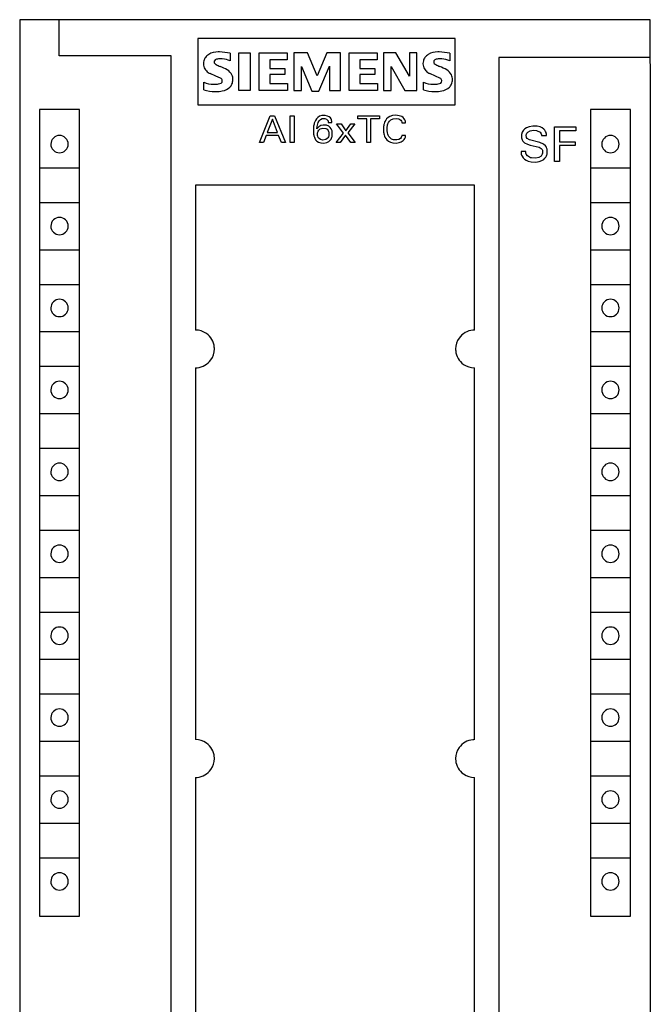
# Model space of a CAD drawing. Extents: x 0 to 40, y 0 to 125.
# Drawn here: x 0 to 40, y 62 to 125 of the extents above; entities that cross this region are included whole.
import ezdxf

# ---------------------------------------------------------------- set-up
doc = ezdxf.new("R2010")
doc.units = 0
doc.layers.add('DEFAULT_255_2_778', color=255, linetype='CONTINUOUS')

msp = doc.modelspace()

# ---------------------------------------------------------------- linework, layer by layer
at = {"layer": 'DEFAULT_255_2_778'}
for p, q in [((40.241, 124.794), (0.241, 124.794)), ((0.241, 124.794), (0.241, -0.206)), ((2.741, 122.494), (2.741, 124.794)), ((40.241, 122.011), (40.241, 124.794)), ((27.873, 123.594), (11.541, 123.594)), ((11.541, 123.594), (11.541, 119.394)), ((27.873, 119.394), (27.873, 123.594)), ((13.597, 122.665), (13.597, 122.186)), ((14.149, 122.69), (14.868, 122.69)), ((14.149, 120.29), (14.149, 122.69)), ((14.868, 122.69), (14.868, 120.29)), ((15.42, 122.69), (17.196, 122.69)), ((15.42, 120.29), (15.42, 122.69)), ((17.196, 122.69), (17.196, 122.246)), ((18.491, 122.689), (17.628, 122.689)), ((17.628, 122.689), (17.628, 120.29)), ((19.116, 121.226), (18.492, 122.689)), ((19.715, 122.689), (19.116, 121.226)), ((20.579, 122.689), (19.715, 122.689)), ((20.579, 120.29), (20.579, 122.689)), ((21.13, 120.29), (21.13, 122.69)), ((21.131, 122.69), (22.906, 122.69)), ((22.906, 122.69), (22.906, 122.246)), ((24.105, 122.69), (23.326, 122.69)), ((23.326, 122.69), (23.326, 120.29)), ((24.957, 121.202), (24.105, 122.69)), ((25.437, 122.69), (24.957, 122.69)), ((24.957, 122.69), (24.957, 121.202)), ((25.437, 120.29), (25.437, 122.69)), ((27.524, 122.665), (27.524, 122.186)), ((9.841, 122.494), (2.741, 122.494)), ((9.841, 2.094), (9.841, 122.494)), ((17.196, 122.246), (16.116, 122.246)), ((16.116, 122.246), (16.116, 121.706)), ((22.906, 122.246), (21.826, 122.246)), ((21.826, 122.246), (21.826, 121.706)), ((40.241, 122.394), (30.641, 122.394)), ((30.641, 122.394), (30.641, 2.194)), ((40.241, 121.994), (40.241, 2.594)), ((12.686, 121.202), (12.326, 121.37)), ((16.116, 121.706), (17.051, 121.706)), ((17.051, 121.31), (16.116, 121.31)), ((16.116, 121.31), (16.116, 120.746)), ((17.051, 121.706), (17.051, 121.31)), ((18.108, 120.29), (18.108, 121.825)), ((18.108, 121.825), (18.78, 120.266)), ((19.211, 120.266), (19.883, 121.849)), ((19.883, 121.849), (19.883, 120.29)), ((21.826, 121.706), (22.762, 121.706)), ((22.762, 121.31), (21.826, 121.31)), ((21.826, 121.31), (21.826, 120.746)), ((22.762, 121.706), (22.762, 121.31)), ((23.806, 120.29), (23.806, 121.826)), ((23.806, 121.826), (24.669, 120.29)), ((26.613, 121.202), (26.253, 121.37)), ((11.918, 120.338), (11.918, 120.818)), ((12.973, 121.076), (12.686, 121.202)), ((13.765, 120.994), (13.765, 120.994)), ((16.116, 120.746), (17.219, 120.746)), ((17.219, 120.746), (17.219, 120.29)), ((21.826, 120.746), (22.93, 120.746)), ((22.93, 120.746), (22.93, 120.29)), ((25.845, 120.338), (25.845, 120.818)), ((26.901, 121.076), (26.613, 121.202)), ((27.693, 120.994), (27.693, 120.994)), ((14.868, 120.29), (14.149, 120.29)), ((17.219, 120.29), (15.42, 120.29)), ((17.628, 120.29), (18.108, 120.29)), ((18.78, 120.266), (19.211, 120.266)), ((19.883, 120.29), (20.579, 120.29)), ((22.93, 120.29), (21.13, 120.29)), ((23.326, 120.29), (23.806, 120.29)), ((24.669, 120.29), (25.437, 120.29)), ((11.541, 119.394), (27.873, 119.394)), ((4.041, 119.094), (1.491, 119.094)), ((1.491, 119.094), (1.491, 67.894)), ((4.041, 67.894), (4.041, 119.094)), ((38.991, 119.094), (36.441, 119.094)), ((36.441, 119.094), (36.441, 67.894)), ((38.991, 67.894), (38.991, 119.094)), ((15.441, 116.994), (16.138, 118.694)), ((16.268, 118.474), (15.942, 117.63)), ((16.138, 118.694), (16.394, 118.694)), ((16.594, 117.63), (16.268, 118.474)), ((16.394, 118.694), (17.091, 116.994)), ((17.407, 118.694), (17.64, 118.694)), ((17.407, 116.994), (17.407, 118.694)), ((17.64, 118.694), (17.64, 116.994)), ((18.911, 118.16), (18.898, 118.099)), ((18.927, 118.221), (18.911, 118.16)), ((18.959, 118.313), (18.927, 118.221)), ((19, 118.402), (18.959, 118.313)), ((19.066, 118.504), (19, 118.402)), ((19.149, 118.591), (19.066, 118.504)), ((19.124, 118.097), (19.149, 118.187)), ((19.26, 118.662), (19.149, 118.591)), ((19.149, 118.187), (19.182, 118.275)), ((19.182, 118.275), (19.234, 118.368)), ((19.234, 118.368), (19.323, 118.464)), ((19.41, 118.709), (19.26, 118.662)), ((19.323, 118.464), (19.43, 118.517)), ((19.626, 118.714), (19.41, 118.709)), ((19.43, 118.517), (19.599, 118.526)), ((19.599, 118.526), (19.71, 118.485)), ((19.774, 118.678), (19.626, 118.714)), ((19.71, 118.485), (19.775, 118.42)), ((19.867, 118.629), (19.774, 118.678)), ((19.775, 118.42), (19.801, 118.366)), ((19.801, 118.366), (19.81, 118.335)), ((19.81, 118.335), (19.813, 118.313)), ((19.813, 118.313), (19.817, 118.269)), ((19.817, 118.269), (20.039, 118.269)), ((19.948, 118.556), (19.867, 118.629)), ((19.99, 118.492), (19.948, 118.556)), ((20.014, 118.435), (19.99, 118.492)), ((20.028, 118.386), (20.014, 118.435)), ((20.035, 118.347), (20.028, 118.386)), ((20.037, 118.327), (20.035, 118.347)), ((20.039, 118.269), (20.037, 118.327)), ((20.786, 117.6), (20.342, 118.178)), ((20.342, 118.178), (20.629, 118.178)), ((20.629, 118.178), (20.936, 117.741)), ((20.936, 117.741), (21.248, 118.178)), ((21.498, 118.178), (21.054, 117.611)), ((21.248, 118.178), (21.498, 118.178)), ((21.68, 118.694), (23.053, 118.694)), ((21.68, 118.501), (21.68, 118.694)), ((22.25, 118.501), (21.68, 118.501)), ((22.25, 116.994), (22.25, 118.501)), ((23.053, 118.501), (22.483, 118.501)), ((22.483, 118.501), (22.483, 116.994)), ((23.053, 118.694), (23.053, 118.501)), ((23.341, 118.135), (23.331, 118.082)), ((23.355, 118.188), (23.341, 118.135)), ((23.38, 118.266), (23.355, 118.188)), ((23.411, 118.337), (23.38, 118.266)), ((23.46, 118.424), (23.411, 118.337)), ((23.516, 118.498), (23.46, 118.424)), ((23.608, 118.586), (23.516, 118.498)), ((23.567, 118.066), (23.58, 118.125)), ((23.58, 118.125), (23.597, 118.183)), ((23.597, 118.183), (23.63, 118.261)), ((23.716, 118.653), (23.608, 118.586)), ((23.63, 118.261), (23.689, 118.354)), ((23.689, 118.354), (23.782, 118.442)), ((23.888, 118.71), (23.716, 118.653)), ((23.782, 118.442), (23.923, 118.509)), ((24.099, 118.727), (23.888, 118.71)), ((23.923, 118.509), (24.115, 118.531)), ((24.312, 118.701), (24.099, 118.727)), ((24.115, 118.531), (24.293, 118.497)), ((24.293, 118.497), (24.41, 118.424)), ((24.47, 118.643), (24.312, 118.701)), ((24.41, 118.424), (24.455, 118.362)), ((24.455, 118.362), (24.474, 118.313)), ((24.573, 118.575), (24.47, 118.643)), ((24.474, 118.313), (24.48, 118.283)), ((24.48, 118.283), (24.482, 118.243)), ((24.482, 118.243), (24.72, 118.243)), ((24.638, 118.507), (24.573, 118.575)), ((24.676, 118.445), (24.638, 118.507)), ((24.697, 118.395), (24.676, 118.445)), ((24.711, 118.346), (24.697, 118.395)), ((24.717, 118.312), (24.711, 118.346)), ((24.719, 118.294), (24.717, 118.312)), ((24.72, 118.243), (24.719, 118.294)), ((15.942, 117.63), (16.594, 117.63)), ((18.878, 117.971), (18.875, 117.936)), ((18.875, 117.936), (18.875, 117.606)), ((18.875, 117.606), (18.878, 117.575)), ((18.887, 118.038), (18.878, 117.971)), ((18.878, 117.575), (18.886, 117.518)), ((18.886, 117.518), (18.896, 117.465)), ((18.898, 118.099), (18.887, 118.038)), ((19.145, 117.928), (19.09, 117.856)), ((19.09, 117.856), (19.095, 117.912)), ((19.095, 117.912), (19.102, 117.968)), ((19.102, 117.968), (19.11, 118.024)), ((19.11, 118.024), (19.124, 118.097)), ((19.134, 117.459), (19.135, 117.62)), ((19.135, 117.62), (19.144, 117.659)), ((19.144, 117.659), (19.166, 117.718)), ((19.206, 117.988), (19.145, 117.928)), ((19.166, 117.718), (19.213, 117.791)), ((19.333, 118.068), (19.206, 117.988)), ((19.213, 117.791), (19.308, 117.867)), ((19.308, 117.867), (19.47, 117.915)), ((19.493, 118.108), (19.333, 118.068)), ((19.47, 117.915), (19.653, 117.895)), ((19.697, 118.092), (19.493, 118.108)), ((19.653, 117.895), (19.742, 117.838)), ((19.842, 118.029), (19.697, 118.092)), ((19.742, 117.838), (19.801, 117.763)), ((19.801, 117.763), (19.827, 117.704)), ((19.827, 117.704), (19.841, 117.653)), ((19.841, 117.653), (19.848, 117.611)), ((19.936, 117.947), (19.842, 118.029)), ((19.848, 117.611), (19.847, 117.458)), ((19.999, 117.86), (19.936, 117.947)), ((20.035, 117.783), (19.999, 117.86)), ((20.051, 117.732), (20.035, 117.783)), ((20.063, 117.677), (20.051, 117.732)), ((20.069, 117.638), (20.063, 117.677)), ((20.071, 117.454), (20.069, 117.638)), ((20.309, 116.994), (20.786, 117.6)), ((21.054, 117.611), (21.518, 116.994)), ((23.318, 117.99), (23.316, 117.959)), ((23.316, 117.959), (23.316, 117.714)), ((23.316, 117.714), (23.318, 117.684)), ((23.322, 118.021), (23.318, 117.99)), ((23.318, 117.684), (23.322, 117.653)), ((23.331, 118.082), (23.322, 118.021)), ((23.322, 117.653), (23.331, 117.593)), ((23.331, 117.593), (23.342, 117.539)), ((23.342, 117.539), (23.355, 117.487)), ((23.558, 118.01), (23.567, 118.066)), ((23.559, 117.702), (23.558, 118.01)), ((23.566, 117.652), (23.559, 117.702)), ((23.575, 117.605), (23.566, 117.652)), ((23.593, 117.536), (23.575, 117.605)), ((23.62, 117.461), (23.593, 117.536)), ((32.083, 117.561), (32.074, 117.516)), ((32.074, 117.516), (32.074, 117.296)), ((32.094, 117.604), (32.083, 117.561)), ((32.117, 117.662), (32.094, 117.604)), ((32.146, 117.717), (32.117, 117.662)), ((32.195, 117.785), (32.146, 117.717)), ((32.273, 117.86), (32.195, 117.785)), ((32.393, 117.936), (32.273, 117.86)), ((32.376, 117.491), (32.387, 117.534)), ((32.387, 117.534), (32.415, 117.594)), ((32.567, 118), (32.393, 117.936)), ((32.415, 117.594), (32.474, 117.664)), ((32.474, 117.664), (32.614, 117.741)), ((32.783, 118.034), (32.567, 118)), ((32.614, 117.741), (32.825, 117.781)), ((33.059, 118.031), (32.783, 118.034)), ((32.825, 117.781), (33.025, 117.77)), ((33.025, 117.77), (33.253, 117.657)), ((33.248, 117.992), (33.059, 118.031)), ((33.377, 117.933), (33.248, 117.992)), ((33.253, 117.657), (33.325, 117.554)), ((33.325, 117.554), (33.345, 117.489)), ((33.481, 117.854), (33.377, 117.933)), ((33.554, 117.774), (33.481, 117.854)), ((33.603, 117.697), (33.554, 117.774)), ((33.631, 117.63), (33.603, 117.697)), ((33.646, 117.576), (33.631, 117.63)), ((33.653, 117.54), (33.646, 117.576)), ((33.655, 117.521), (33.653, 117.54)), ((33.656, 117.444), (33.655, 117.521)), ((34.171, 117.994), (35.526, 117.994)), ((34.171, 115.794), (34.171, 117.994)), ((35.526, 117.744), (34.471, 117.744)), ((34.471, 117.744), (34.471, 117.051)), ((35.526, 117.994), (35.526, 117.744)), ((2.216, 116.894), (2.216, 116.894)), ((15.698, 116.994), (15.441, 116.994)), ((15.867, 117.437), (15.698, 116.994)), ((16.667, 117.437), (15.867, 117.437)), ((16.839, 116.994), (16.667, 117.437)), ((17.091, 116.994), (16.839, 116.994)), ((17.64, 116.994), (17.407, 116.994)), ((18.896, 117.465), (18.908, 117.412)), ((18.908, 117.412), (18.93, 117.341)), ((18.93, 117.341), (18.963, 117.264)), ((18.963, 117.264), (19.014, 117.177)), ((19.014, 117.177), (19.087, 117.092)), ((19.087, 117.092), (19.191, 117.018)), ((19.139, 117.429), (19.134, 117.459)), ((19.148, 117.393), (19.139, 117.429)), ((19.175, 117.326), (19.148, 117.393)), ((19.23, 117.25), (19.175, 117.326)), ((19.191, 117.018), (19.332, 116.969)), ((19.327, 117.18), (19.23, 117.25)), ((19.477, 117.148), (19.327, 117.18)), ((19.332, 116.969), (19.536, 116.958)), ((19.655, 117.18), (19.477, 117.148)), ((19.536, 116.958), (19.717, 116.994)), ((19.749, 117.246), (19.655, 117.18)), ((19.717, 116.994), (19.853, 117.063)), ((19.781, 117.285), (19.749, 117.246)), ((19.821, 117.357), (19.781, 117.285)), ((19.839, 117.416), (19.821, 117.357)), ((19.847, 117.458), (19.839, 117.416)), ((19.853, 117.063), (19.937, 117.137)), ((19.937, 117.137), (19.992, 117.211)), ((19.992, 117.211), (20.027, 117.279)), ((20.027, 117.279), (20.047, 117.333)), ((20.047, 117.333), (20.057, 117.37)), ((20.057, 117.37), (20.065, 117.412)), ((20.065, 117.412), (20.071, 117.454)), ((20.565, 116.994), (20.309, 116.994)), ((20.902, 117.473), (20.565, 116.994)), ((21.242, 116.994), (20.902, 117.473)), ((21.518, 116.994), (21.242, 116.994)), ((22.483, 116.994), (22.25, 116.994)), ((23.355, 117.487), (23.381, 117.41)), ((23.381, 117.41), (23.412, 117.34)), ((23.412, 117.34), (23.461, 117.254)), ((23.461, 117.254), (23.531, 117.166)), ((23.531, 117.166), (23.626, 117.085)), ((23.663, 117.378), (23.62, 117.461)), ((23.626, 117.085), (23.756, 117.015)), ((23.734, 117.287), (23.663, 117.378)), ((23.824, 117.217), (23.734, 117.287)), ((23.756, 117.015), (23.914, 116.972)), ((23.962, 117.165), (23.824, 117.217)), ((23.914, 116.972), (24.126, 116.962)), ((24.163, 117.159), (23.962, 117.165)), ((24.126, 116.962), (24.307, 116.988)), ((24.296, 117.195), (24.163, 117.159)), ((24.396, 117.261), (24.296, 117.195)), ((24.307, 116.988), (24.443, 117.038)), ((24.442, 117.321), (24.396, 117.261)), ((24.468, 117.38), (24.442, 117.321)), ((24.443, 117.038), (24.568, 117.118)), ((24.478, 117.418), (24.468, 117.38)), ((24.482, 117.445), (24.478, 117.418)), ((24.721, 117.445), (24.482, 117.445)), ((24.568, 117.118), (24.633, 117.186)), ((24.633, 117.186), (24.672, 117.247)), ((24.672, 117.247), (24.694, 117.296)), ((24.694, 117.296), (24.709, 117.345)), ((24.709, 117.345), (24.715, 117.378)), ((24.715, 117.378), (24.718, 117.394)), ((24.718, 117.394), (24.72, 117.411)), ((24.72, 117.411), (24.721, 117.445)), ((32.074, 117.296), (32.086, 117.238)), ((32.086, 117.238), (32.113, 117.166)), ((32.113, 117.166), (32.166, 117.078)), ((32.166, 117.078), (32.271, 116.98)), ((32.271, 116.98), (32.462, 116.886)), ((32.374, 117.394), (32.376, 117.491)), ((32.379, 117.362), (32.374, 117.394)), ((32.397, 117.312), (32.379, 117.362)), ((32.438, 117.253), (32.397, 117.312)), ((32.569, 117.166), (32.438, 117.253)), ((32.462, 116.886), (32.624, 116.838)), ((33.229, 116.996), (32.569, 117.166)), ((33.462, 116.899), (33.229, 116.996)), ((33.345, 117.489), (33.349, 117.459)), ((33.349, 117.459), (33.35, 117.444)), ((33.35, 117.444), (33.656, 117.444)), ((33.598, 116.787), (33.462, 116.899)), ((34.471, 117.051), (35.471, 117.051)), ((35.471, 117.051), (35.471, 116.801)), ((37.166, 116.894), (37.166, 116.894)), ((32.343, 116.432), (32.04, 116.432)), ((32.04, 116.432), (32.042, 116.367)), ((32.042, 116.367), (32.044, 116.345)), ((32.044, 116.345), (32.05, 116.303)), ((32.05, 116.303), (32.06, 116.261)), ((32.06, 116.261), (32.08, 116.201)), ((32.343, 116.362), (32.343, 116.432)), ((32.348, 116.329), (32.343, 116.362)), ((32.372, 116.257), (32.348, 116.329)), ((32.451, 116.142), (32.372, 116.257)), ((32.624, 116.838), (33.191, 116.693)), ((33.191, 116.693), (33.328, 116.61)), ((33.328, 116.61), (33.374, 116.556)), ((33.392, 116.266), (33.367, 116.208)), ((33.374, 116.556), (33.397, 116.506)), ((33.406, 116.315), (33.392, 116.266)), ((33.397, 116.506), (33.408, 116.463)), ((33.408, 116.463), (33.406, 116.315)), ((33.657, 116.699), (33.598, 116.787)), ((33.687, 116.626), (33.657, 116.699)), ((33.679, 116.206), (33.692, 116.251)), ((33.701, 116.573), (33.687, 116.626)), ((33.692, 116.251), (33.702, 116.298)), ((33.702, 116.298), (33.701, 116.573)), ((35.471, 116.801), (34.471, 116.801)), ((34.471, 116.801), (34.471, 115.794)), ((32.08, 116.201), (32.116, 116.125)), ((32.116, 116.125), (32.175, 116.035)), ((32.175, 116.035), (32.252, 115.951)), ((32.252, 115.951), (32.361, 115.869)), ((32.361, 115.869), (32.492, 115.805)), ((32.643, 116.028), (32.451, 116.142)), ((32.492, 115.805), (32.682, 115.761)), ((32.7, 116.015), (32.643, 116.028)), ((32.682, 115.761), (32.976, 115.754)), ((32.973, 116.003), (32.7, 116.015)), ((33.175, 116.047), (32.973, 116.003)), ((32.976, 115.754), (33.19, 115.786)), ((33.313, 116.138), (33.175, 116.047)), ((33.19, 115.786), (33.363, 115.849)), ((33.367, 116.208), (33.313, 116.138)), ((33.363, 115.849), (33.48, 115.923)), ((33.48, 115.923), (33.561, 115.998)), ((33.561, 115.998), (33.614, 116.067)), ((33.614, 116.067), (33.656, 116.145)), ((33.656, 116.145), (33.679, 116.206)), ((34.471, 115.794), (34.171, 115.794)), ((1.516, 115.394), (4.016, 115.394)), ((4.016, 115.494), (4.041, 115.494)), ((36.465, 115.394), (38.965, 115.394)), ((29.091, 114.294), (11.391, 114.294)), ((11.391, 114.294), (11.391, 105.094)), ((29.091, 105.093), (29.091, 114.294)), ((1.516, 113.194), (4.016, 113.194)), ((36.465, 113.194), (38.965, 113.194)), ((2.216, 111.694), (2.216, 111.694)), ((37.166, 111.694), (37.166, 111.694)), ((1.516, 110.194), (4.016, 110.194)), ((36.465, 110.194), (38.965, 110.194)), ((1.516, 107.994), (4.016, 107.994)), ((36.465, 107.994), (38.965, 107.994)), ((2.216, 106.494), (2.216, 106.494)), ((37.166, 106.494), (37.166, 106.494)), ((1.516, 104.994), (4.016, 104.994)), ((36.465, 104.994), (38.965, 104.994)), ((1.516, 102.794), (4.016, 102.794)), ((11.391, 102.694), (11.391, 79.094)), ((29.091, 79.093), (29.091, 102.694)), ((36.465, 102.794), (38.965, 102.794)), ((2.216, 101.294), (2.216, 101.294)), ((37.166, 101.294), (37.166, 101.294)), ((1.516, 99.794), (4.016, 99.794)), ((36.465, 99.794), (38.965, 99.794)), ((1.516, 97.594), (4.016, 97.594)), ((36.465, 97.594), (38.965, 97.594)), ((2.216, 96.094), (2.216, 96.094)), ((37.166, 96.094), (37.166, 96.094)), ((1.516, 94.594), (4.016, 94.594)), ((36.465, 94.594), (38.965, 94.594)), ((1.516, 92.394), (4.016, 92.394)), ((36.465, 92.394), (38.965, 92.394)), ((2.216, 90.894), (2.216, 90.894)), ((37.166, 90.894), (37.166, 90.894)), ((1.516, 89.394), (4.016, 89.394)), ((36.465, 89.394), (38.965, 89.394)), ((1.516, 87.194), (4.016, 87.194)), ((36.465, 87.194), (38.965, 87.194)), ((2.216, 85.694), (2.216, 85.694)), ((37.166, 85.694), (37.166, 85.694)), ((1.516, 84.194), (4.016, 84.194)), ((36.465, 84.194), (38.965, 84.194)), ((1.516, 81.994), (4.016, 81.994)), ((36.465, 81.994), (38.965, 81.994)), ((2.216, 80.494), (2.216, 80.494)), ((37.166, 80.494), (37.166, 80.494)), ((1.516, 78.994), (4.016, 78.994)), ((36.466, 78.994), (38.966, 78.994)), ((1.516, 76.794), (4.016, 76.794)), ((11.391, 76.694), (11.391, 47.894)), ((29.091, 47.893), (29.091, 76.693)), ((36.466, 76.794), (38.966, 76.794)), ((2.216, 75.294), (2.216, 75.294)), ((37.166, 75.294), (37.166, 75.294)), ((1.516, 73.794), (4.016, 73.794)), ((36.466, 73.794), (38.966, 73.794)), ((1.516, 71.594), (4.016, 71.594)), ((36.466, 71.594), (38.966, 71.594)), ((2.216, 70.094), (2.216, 70.094)), ((37.166, 70.094), (37.166, 70.094)), ((1.491, 67.894), (4.041, 67.894)), ((36.441, 67.894), (38.991, 67.894))]:
    msp.add_line(p, q, dxfattribs=at)
for centre, radius, start, end in [((12.642, 121.907), 0.795, 121.19724, 141.56925), ((12.835, 121.555), 1.197, 90.03617, 120.39963), ((12.834, 121.564), 1.188, 86.19257, 90.0003), ((12.698, 118.171), 4.583, 78.69451, 87.31338), ((26.569, 121.907), 0.795, 121.19724, 141.56925), ((26.763, 121.555), 1.197, 90.03617, 120.39963), ((26.762, 121.564), 1.188, 86.19257, 90.0003), ((26.626, 118.171), 4.583, 78.69451, 87.31338), ((12.552, 122.006), 0.66, 164.18178, 180.0054), ((12.556, 122.006), 0.663, 180.00292, 180.34191), ((12.555, 122.006), 0.662, 180.34392, 195.78901), ((12.469, 122.059), 0.566, 142.81828, 167.12754), ((12.728, 122.119), 0.153, 177.5503, 180.00088), ((12.728, 122.119), 0.153, 179.97235, 221.78121), ((12.728, 122.119), 0.153, 154.57267, 177.54945), ((12.768, 122.079), 0.208, 102.90171, 149.15304), ((12.935, 122.314), 0.437, 222.73856, 239.00187), ((13.392, 123.126), 1.369, 240.06993, 251.33848), ((12.978, 121.203), 1.108, 89.99662, 103.38868), ((12.978, 121.202), 1.109, 89.04829, 90.00057), ((12.978, 121.201), 1.11, 84.03374, 89.04791), ((12.806, 119.977), 2.346, 70.28616, 82.96165), ((26.48, 122.006), 0.66, 164.18178, 180.0054), ((26.483, 122.006), 0.663, 180.00292, 180.34191), ((26.482, 122.006), 0.662, 180.34392, 195.78901), ((26.397, 122.059), 0.566, 142.81828, 167.12754), ((26.655, 122.119), 0.153, 154.57267, 177.54945), ((26.655, 122.119), 0.153, 177.5503, 180.00088), ((26.655, 122.119), 0.153, 179.97235, 221.78121), ((26.695, 122.079), 0.208, 102.90171, 149.15304), ((26.862, 122.314), 0.437, 222.73856, 239.00187), ((27.32, 123.126), 1.369, 240.06993, 251.33848), ((26.905, 121.203), 1.108, 89.99662, 103.38868), ((26.905, 121.202), 1.109, 89.04829, 90.00057), ((26.905, 121.201), 1.11, 84.03374, 89.04791), ((26.733, 119.977), 2.346, 70.28616, 82.96165), ((12.523, 121.986), 0.626, 194.83727, 225.71029), ((12.827, 122.34), 1.092, 227.28311, 242.70076), ((11.673, 118.623), 3.452, 59.88563, 68.21143), ((13.019, 120.955), 0.759, 25.93533, 59.47752), ((13.057, 120.994), 0.709, 0.00823, 24.40569), ((26.45, 121.986), 0.626, 194.83727, 225.71029), ((26.754, 122.34), 1.092, 227.28311, 242.70076), ((25.601, 118.623), 3.452, 59.88563, 68.21143), ((26.947, 120.955), 0.759, 25.93533, 59.47752), ((26.984, 120.994), 0.709, 0.00823, 24.40569), ((12.546, 122.336), 1.643, 247.50508, 270.0015), ((12.546, 122.337), 1.643, 269.99999, 271.9293), ((12.546, 122.337), 1.644, 271.92943, 280.76324), ((12.778, 121.281), 0.564, 277.72532, 295.61058), ((12.921, 120.912), 0.172, 8.92711, 72.2617), ((12.921, 120.912), 0.172, 305.65892, 359.98432), ((12.913, 120.911), 0.18, 8.55344, 9.01886), ((12.921, 120.912), 0.172, 0.00355, 8.54958), ((13.052, 121.022), 0.725, 315.9207, 333.50251), ((13.055, 120.994), 0.71, 335.40243, 0.00172), ((26.474, 122.336), 1.643, 247.50508, 270.0015), ((26.474, 122.337), 1.643, 269.99999, 271.9293), ((26.474, 122.337), 1.644, 271.92943, 280.76324), ((26.705, 121.281), 0.564, 277.72532, 295.61058), ((26.848, 120.912), 0.172, 8.92711, 72.2617), ((26.849, 120.912), 0.172, 305.65892, 359.98432), ((26.841, 120.911), 0.18, 8.55344, 9.01886), ((26.848, 120.912), 0.172, 0.00355, 8.54958), ((26.979, 121.022), 0.725, 315.9207, 333.50251), ((26.983, 120.994), 0.71, 335.40243, 0.00172), ((12.636, 122.632), 2.404, 252.61735, 269.99677), ((12.636, 122.63), 2.402, 270.00033, 271.09445), ((12.636, 122.627), 2.399, 271.09323, 280.9904), ((12.865, 121.308), 1.061, 282.40322, 311.83893), ((26.563, 122.632), 2.404, 252.61735, 269.99677), ((26.563, 122.63), 2.402, 270.00033, 271.09445), ((26.563, 122.627), 2.399, 271.09323, 280.9904), ((26.793, 121.308), 1.061, 282.40322, 311.83893), ((2.765, 116.895), 0.549, 89.86829, 180.13171), ((2.764, 116.893), 0.549, 179.86981, 270.14061), ((2.767, 116.895), 0.549, 359.85939, 90.13019), ((2.767, 116.892), 0.549, 269.86091, 0.13909), ((37.714, 116.895), 0.549, 89.86162, 180.13838), ((37.714, 116.892), 0.549, 179.86316, 270.14726), ((37.717, 116.895), 0.549, 359.85939, 90.13019), ((37.717, 116.892), 0.549, 269.86091, 0.13909), ((2.765, 111.695), 0.549, 89.86829, 180.13171), ((2.767, 111.695), 0.549, 359.85939, 90.13019), ((37.714, 111.695), 0.549, 89.86162, 180.13838), ((37.717, 111.695), 0.549, 359.85939, 90.13019), ((2.764, 111.692), 0.549, 179.86981, 270.14061), ((2.767, 111.692), 0.549, 269.86091, 0.13909), ((37.714, 111.692), 0.549, 179.86316, 270.14726), ((37.717, 111.692), 0.549, 269.86091, 0.13909), ((2.765, 106.495), 0.549, 89.86829, 180.13171), ((2.767, 106.495), 0.549, 359.85939, 90.13019), ((37.714, 106.495), 0.549, 89.86162, 180.13838), ((37.717, 106.495), 0.549, 359.85939, 90.13019), ((2.764, 106.492), 0.549, 179.86981, 270.14061), ((2.767, 106.492), 0.549, 269.86091, 0.13909), ((37.714, 106.492), 0.549, 179.86316, 270.14726), ((37.717, 106.492), 0.549, 269.86091, 0.13909), ((11.393, 103.899), 1.194, 54.54797, 90.09186), ((29.09, 103.894), 1.199, 95.3517, 144.64883), ((29.091, 103.879), 1.214, 89.9922, 95.29656), ((11.392, 103.894), 1.199, 5.3465, 54.64783), ((29.085, 103.895), 1.194, 144.54408, 180.08789), ((11.396, 103.892), 1.194, 324.54636, 0.08724), ((11.376, 103.894), 1.215, 359.99231, 5.29462), ((29.106, 103.893), 1.215, 179.99226, 185.29396), ((29.09, 103.893), 1.199, 185.34388, 234.64973), ((11.391, 103.893), 1.199, 275.35421, 324.6528), ((11.391, 103.908), 1.214, 269.99219, 275.29738), ((29.089, 103.888), 1.194, 234.55133, 270.09269), ((2.765, 101.295), 0.549, 89.86829, 180.13171), ((2.764, 101.292), 0.549, 179.86981, 270.14061), ((2.767, 101.295), 0.549, 359.85939, 90.13019), ((2.767, 101.292), 0.549, 269.86091, 0.13909), ((37.714, 101.295), 0.549, 89.86162, 180.13838), ((37.714, 101.292), 0.549, 179.86316, 270.14726), ((37.717, 101.295), 0.549, 359.85939, 90.13019), ((37.717, 101.292), 0.549, 269.86091, 0.13909), ((2.765, 96.095), 0.549, 89.86829, 180.13171), ((2.767, 96.095), 0.549, 359.85939, 90.13019), ((37.714, 96.095), 0.549, 89.86162, 180.13838), ((37.717, 96.095), 0.549, 359.85939, 90.13019), ((2.764, 96.092), 0.549, 179.86981, 270.14061), ((2.767, 96.092), 0.549, 269.86091, 0.13909), ((37.714, 96.092), 0.549, 179.86316, 270.14726), ((37.717, 96.092), 0.549, 269.86091, 0.13909), ((2.765, 90.895), 0.549, 89.86829, 180.13171), ((2.767, 90.895), 0.549, 359.85939, 90.13019), ((37.714, 90.895), 0.549, 89.86162, 180.13838), ((37.717, 90.895), 0.549, 359.85939, 90.13019), ((2.764, 90.893), 0.549, 179.86981, 270.14061), ((2.767, 90.892), 0.549, 269.86091, 0.13909), ((37.714, 90.892), 0.549, 179.86316, 270.14726), ((37.717, 90.892), 0.549, 269.86091, 0.13909), ((2.765, 85.695), 0.549, 89.86829, 180.13171), ((2.764, 85.692), 0.549, 179.86981, 270.14061), ((2.767, 85.695), 0.549, 359.85939, 90.13019), ((2.767, 85.692), 0.549, 269.86091, 0.13909), ((37.714, 85.695), 0.549, 89.86162, 180.13838), ((37.714, 85.692), 0.549, 179.86316, 270.14726), ((37.717, 85.695), 0.549, 359.85939, 90.13019), ((37.717, 85.692), 0.549, 269.86091, 0.13909), ((2.765, 80.495), 0.549, 89.86829, 180.13171), ((2.767, 80.495), 0.549, 359.85939, 90.13019), ((37.714, 80.495), 0.549, 89.86162, 180.13838), ((37.717, 80.495), 0.549, 359.85939, 90.13019), ((2.764, 80.493), 0.549, 179.86981, 270.14061), ((2.767, 80.492), 0.549, 269.86091, 0.13909), ((37.714, 80.492), 0.549, 179.86316, 270.14726), ((37.717, 80.492), 0.549, 269.86091, 0.13909), ((11.393, 77.899), 1.194, 54.54797, 90.09186), ((11.392, 77.894), 1.199, 5.3465, 54.64783), ((29.091, 77.894), 1.199, 95.35421, 144.6528), ((29.091, 77.879), 1.214, 89.99219, 95.29738), ((29.085, 77.895), 1.194, 144.54636, 180.08724), ((11.396, 77.892), 1.194, 324.54636, 0.08724), ((11.376, 77.894), 1.215, 359.99231, 5.29462), ((29.106, 77.893), 1.215, 179.99231, 185.29462), ((29.09, 77.893), 1.199, 185.3465, 234.64783), ((11.391, 77.893), 1.199, 275.35421, 324.6528), ((29.089, 77.888), 1.194, 234.54797, 270.09186), ((11.391, 77.908), 1.214, 269.99219, 275.29738), ((2.765, 75.295), 0.549, 89.86829, 180.13171), ((2.767, 75.295), 0.549, 359.85939, 90.13019), ((37.714, 75.295), 0.549, 89.86162, 180.13838), ((37.717, 75.295), 0.549, 359.85939, 90.13019), ((2.764, 75.292), 0.549, 179.86981, 270.14061), ((2.767, 75.292), 0.549, 269.86091, 0.13909), ((37.714, 75.292), 0.549, 179.86316, 270.14726), ((37.717, 75.292), 0.549, 269.86091, 0.13909), ((2.765, 70.095), 0.549, 89.86829, 180.13171), ((2.767, 70.095), 0.549, 359.85939, 90.13019), ((37.714, 70.095), 0.549, 89.86162, 180.13838), ((37.717, 70.095), 0.549, 359.85939, 90.13019), ((2.764, 70.093), 0.549, 179.86981, 270.14061), ((2.767, 70.092), 0.549, 269.86091, 0.13909), ((37.714, 70.092), 0.549, 179.86316, 270.14726), ((37.717, 70.092), 0.549, 269.86091, 0.13909)]:
    msp.add_arc(centre, radius, start, end, dxfattribs=at)

doc.saveas('drawing.dxf')
